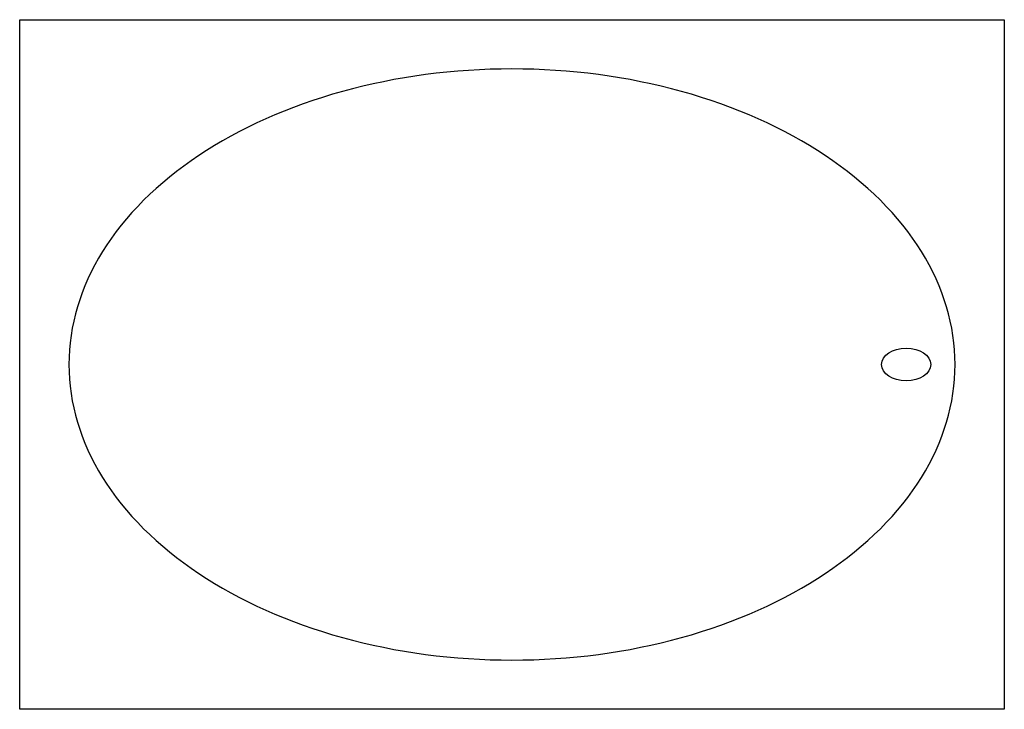
# Model space of a CAD drawing. Extents: x 41.5 to 101.5, y -34.9 to 7.1.
import ezdxf

# ---------------------------------------------------------------- set-up
doc = ezdxf.new("R2010")
doc.units = 0
doc.header["$MEASUREMENT"] = 0
doc.layers.get('0').update_dxf_attribs({"linetype": 'CONTINUOUS'})

msp = doc.modelspace()

# ---------------------------------------------------------------- linework, layer by layer
for p, q in [((41.537, 7.072), (101.537, 7.072)), ((41.537, -34.928), (41.537, 7.072)), ((101.537, 7.072), (101.537, -34.928)), ((101.537, -34.928), (41.537, -34.928))]:
    msp.add_line(p, q)
for major_axis, start_param, end_param in [((27, 0), 1.570796, 1.963495), ((-27, 0), 4.31969, 4.712389), ((-27, 0), -1.178097, -0.785398), ((-27, 0), 3.926991, 4.31969), ((27, 0), 2.356194, 2.748894), ((27, 0), 0.392699, 0.785398), ((-27, 0), -0.392699, 0), ((-27, 0), 3.141593, 3.534292), ((-27, 0), 0, 0.392699), ((-27, 0), 2.748894, 3.141593), ((27, 0), 3.534292, 3.926991), ((27, 0), -0.785398, -0.392699), ((-27, 0), 0.785398, 1.178097), ((-27, 0), 1.963495, 2.356194), ((27, 0), 4.31969, 4.712389), ((27, 0), -1.570796, -1.178097)]:
    msp.add_ellipse((71.537, -13.928), major_axis=major_axis, ratio=0.666667, start_param=start_param, end_param=end_param)
msp.add_ellipse((95.555, -13.928), major_axis=(-1.5, 0), ratio=0.666667)

doc.saveas('drawing.dxf')
